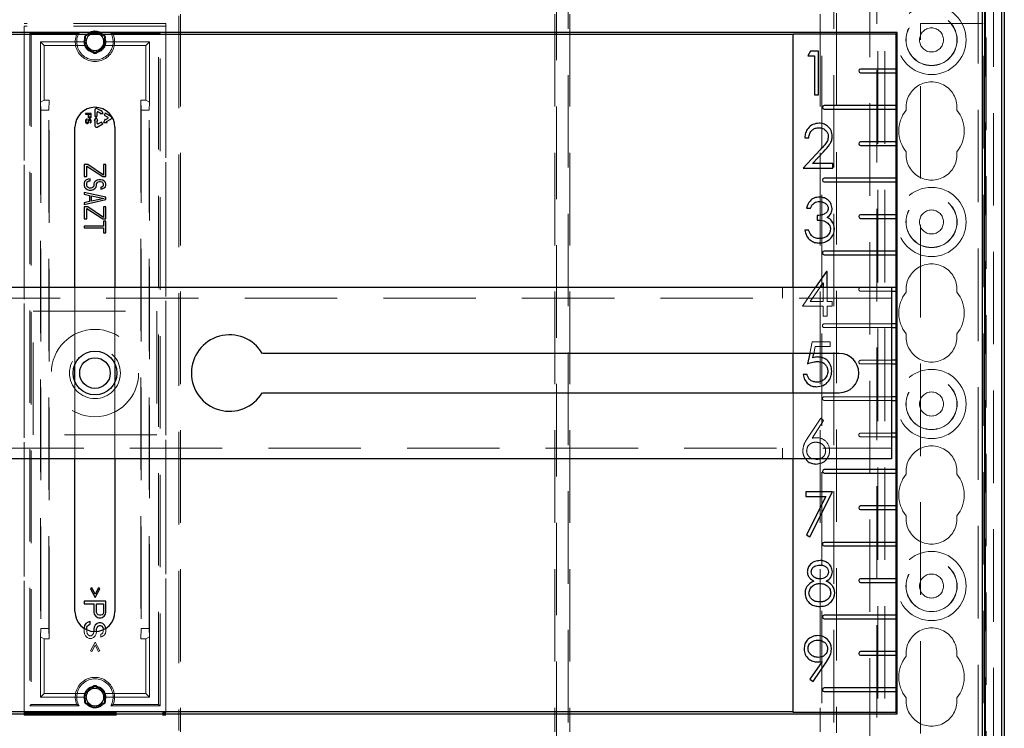
# Model space of a CAD drawing. Units: millimetres. Extents: x 11 to 205, y 5 to 292.
# Drawn here: x 81 to 94, y 152 to 162 of the extents above; entities that cross this region are included whole.
import ezdxf

# ---------------------------------------------------------------- set-up
doc = ezdxf.new("R2010")
doc.units = ezdxf.units.MM
doc.linetypes.add('HIDDEN', pattern=[1.905, 1.27, -0.635])

msp = doc.modelspace()

# ---------------------------------------------------------------- linework, layer by layer
at = {"color": 7, "linetype": 'HIDDEN', "lineweight": 18}
for p, q in [((92.47, 131.693), (92.47, 221.693)), ((92.57, 131.693), (92.57, 221.693)), ((93.85, 221.693), (93.85, 131.693)), ((93.95, 198.658), (93.95, 131.693)), ((92.46, 140.958), (92.46, 182.428)), ((92.36, 142.408), (92.36, 180.978)), ((94.06, 179.738), (94.06, 143.647)), ((93.96, 178.87), (93.96, 144.515)), ((88.217, 176.45), (88.217, 146.868)), ((91.704, 146.868), (91.704, 176.45)), ((91.867, 176.45), (91.867, 146.868)), ((88.054, 148.078), (88.054, 163.658)), ((82.863, 162.024), (82.863, 152.211)), ((82.885, 162.047), (82.885, 152.189)), ((88.031, 162.047), (88.031, 152.189)), ((88.239, 162.047), (88.239, 152.189)), ((91.681, 162.047), (91.681, 152.189)), ((91.902, 162.059), (91.902, 152.176)), ((82.685, 161.918), (80.735, 161.918)), ((80.735, 152.418), (80.735, 161.918)), ((80.735, 161.883), (80.735, 152.453)), ((82.685, 161.883), (80.735, 161.883)), ((82.685, 161.918), (82.685, 152.418)), ((82.685, 152.453), (82.685, 161.883)), ((93.06, 161.918), (93.91, 161.918)), ((93.06, 152.168), (93.06, 161.918)), ((93.91, 161.918), (93.919, 161.918)), ((93.919, 146.868), (93.919, 161.918)), ((80.815, 161.788), (80.835, 161.768)), ((80.815, 161.788), (80.815, 152.547)), ((81.491, 161.788), (80.815, 161.788)), ((80.835, 161.768), (80.835, 152.568)), ((81.596, 161.754), (81.604, 161.763)), ((82.606, 161.788), (81.929, 161.788)), ((82.606, 161.788), (82.585, 161.768)), ((82.585, 152.568), (82.585, 161.768)), ((82.606, 152.547), (82.606, 161.788)), ((80.96, 161.668), (81.562, 161.668)), ((80.96, 160.839), (80.96, 161.668)), ((81.01, 161.618), (80.96, 161.668)), ((81.01, 161.618), (81.569, 161.618)), ((81.01, 160.868), (81.01, 161.618)), ((81.852, 161.618), (82.41, 161.618)), ((81.859, 161.668), (82.46, 161.668)), ((82.41, 161.618), (82.46, 161.668)), ((82.41, 161.618), (82.41, 160.868)), ((82.46, 161.668), (82.46, 160.839)), ((80.961, 160.839), (81.01, 160.868)), ((80.961, 160.839), (80.961, 153.497)), ((80.965, 160.728), (80.961, 160.839)), ((81.08, 160.868), (81.01, 160.868)), ((81.08, 160.868), (81.076, 160.728)), ((81.08, 153.468), (81.08, 160.868)), ((82.345, 160.728), (82.34, 160.868)), ((82.41, 160.868), (82.34, 160.868)), ((82.34, 160.868), (82.34, 153.468)), ((82.41, 160.868), (82.46, 160.839)), ((82.46, 160.839), (82.456, 160.728)), ((82.46, 153.497), (82.46, 160.839)), ((80.965, 160.728), (80.965, 153.608)), ((81.076, 160.728), (80.965, 160.728)), ((81.076, 153.608), (81.076, 160.728)), ((82.345, 160.728), (82.345, 153.608)), ((82.456, 160.728), (82.345, 160.728)), ((82.456, 153.608), (82.456, 160.728)), ((81.435, 157.238), (81.435, 158.298)), ((81.985, 158.298), (81.985, 157.238)), ((91.16, 158.298), (91.16, 158.148)), ((91.31, 157.388), (91.31, 158.298)), ((91.616, 158.298), (91.437, 158.037)), ((91.543, 158.099), (91.679, 158.298)), ((91.722, 158.298), (91.722, 158.099)), ((91.775, 158.099), (91.775, 158.298)), ((92.66, 158.293), (92.235, 158.293)), ((92.235, 158.243), (92.66, 158.243)), ((92.66, 158.148), (70.76, 158.148)), ((91.722, 158.099), (91.543, 158.099)), ((91.845, 158.099), (91.775, 158.099)), ((91.845, 158.037), (91.845, 158.099)), ((80.86, 157.968), (82.56, 157.968)), ((80.86, 156.268), (80.86, 157.968)), ((82.56, 157.968), (82.56, 156.268)), ((91.437, 158.037), (91.722, 158.037)), ((91.722, 158.037), (91.722, 157.899)), ((91.775, 157.899), (91.775, 158.037)), ((91.775, 158.037), (91.845, 158.037)), ((91.722, 157.899), (91.775, 157.899)), ((92.66, 157.793), (91.735, 157.793)), ((91.735, 157.743), (92.66, 157.743)), ((91.569, 157.546), (91.536, 157.388)), ((91.815, 157.546), (91.569, 157.546)), ((91.591, 157.388), (91.611, 157.484)), ((91.611, 157.484), (91.815, 157.484)), ((91.815, 157.484), (91.815, 157.546)), ((92.66, 157.293), (92.235, 157.293)), ((92.235, 157.243), (92.66, 157.243)), ((81.435, 155.938), (81.435, 156.998)), ((81.985, 156.998), (81.985, 155.938)), ((91.31, 155.938), (91.31, 156.848)), ((92.66, 156.793), (91.735, 156.793)), ((91.735, 156.743), (92.66, 156.743)), ((91.686, 156.499), (91.507, 156.226)), ((91.569, 156.224), (91.727, 156.467)), ((91.727, 156.467), (91.686, 156.499)), ((82.56, 156.268), (80.86, 156.268)), ((92.66, 156.293), (92.235, 156.293)), ((92.235, 156.243), (92.66, 156.243)), ((70.76, 156.088), (92.66, 156.088)), ((91.16, 156.088), (91.16, 155.938)), ((80.96, 152.668), (80.96, 153.497)), ((80.961, 153.497), (80.965, 153.608)), ((81.01, 153.468), (80.961, 153.497)), ((80.965, 153.608), (81.076, 153.608)), ((81.076, 153.608), (81.08, 153.468)), ((81.56, 153.612), (81.56, 153.568)), ((81.56, 153.568), (81.567, 153.536)), ((81.567, 153.536), (81.58, 153.511)), ((81.58, 153.511), (81.605, 153.486)), ((81.599, 153.568), (81.599, 153.591)), ((81.605, 153.543), (81.599, 153.568)), ((81.618, 153.524), (81.605, 153.543)), ((81.637, 153.511), (81.618, 153.524)), ((81.656, 153.511), (81.637, 153.511)), ((81.675, 153.524), (81.656, 153.511)), ((81.688, 153.543), (81.675, 153.524)), ((81.694, 153.568), (81.688, 153.543)), ((81.688, 153.486), (81.714, 153.511)), ((81.694, 153.568), (81.694, 153.568)), ((81.714, 153.511), (81.726, 153.536)), ((81.726, 153.536), (81.733, 153.568)), ((81.733, 153.568), (81.733, 153.569)), ((81.803, 153.536), (81.79, 153.53)), ((81.79, 153.53), (81.79, 153.493)), ((81.79, 153.493), (81.809, 153.499)), ((81.816, 153.549), (81.803, 153.536)), ((81.809, 153.499), (81.835, 153.518)), ((81.822, 153.568), (81.816, 153.549)), ((81.822, 153.591), (81.822, 153.568)), ((81.835, 153.518), (81.854, 153.543)), ((81.854, 153.543), (81.86, 153.574)), ((81.86, 153.605), (81.859, 153.611)), ((81.86, 153.574), (81.86, 153.605)), ((82.34, 153.468), (82.345, 153.608)), ((82.345, 153.608), (82.456, 153.608)), ((82.46, 153.497), (82.41, 153.468)), ((82.456, 153.608), (82.46, 153.497)), ((82.46, 153.497), (82.46, 152.668)), ((81.01, 153.468), (81.08, 153.468)), ((81.01, 152.718), (81.01, 153.468)), ((81.605, 153.486), (81.631, 153.474)), ((81.631, 153.474), (81.663, 153.474)), ((81.714, 153.424), (81.65, 153.305)), ((81.663, 153.474), (81.688, 153.486)), ((81.669, 153.293), (81.714, 153.38)), ((81.777, 153.305), (81.714, 153.424)), ((81.714, 153.38), (81.758, 153.293)), ((82.34, 153.468), (82.41, 153.468)), ((82.41, 153.468), (82.41, 152.718)), ((81.65, 153.305), (81.669, 153.293)), ((81.758, 153.293), (81.777, 153.305)), ((81.01, 152.718), (80.96, 152.668)), ((81.569, 152.718), (81.01, 152.718)), ((82.41, 152.718), (81.852, 152.718)), ((82.41, 152.718), (82.46, 152.668)), ((80.815, 152.547), (80.835, 152.568)), ((80.815, 152.547), (81.491, 152.547)), ((80.835, 152.568), (81.459, 152.568)), ((80.96, 152.668), (81.562, 152.668)), ((81.825, 152.581), (81.817, 152.572)), ((81.859, 152.668), (82.46, 152.668)), ((81.929, 152.547), (82.606, 152.547)), ((81.962, 152.568), (82.585, 152.568)), ((82.606, 152.547), (82.585, 152.568)), ((80.735, 152.453), (82.685, 152.453)), ((80.735, 152.418), (82.685, 152.418))]:
    msp.add_line(p, q, dxfattribs=at)
at = {"color": 7, "linetype": 'Continuous', "lineweight": 25}
for p, q in [((94.21, 178.868), (94.21, 144.518)), ((94.175, 146.725), (94.175, 176.66)), ((93.91, 149.232), (93.91, 176.468)), ((93.937, 176.494), (93.937, 146.841)), ((92.738, 161.795), (70.683, 161.795)), ((91.31, 161.768), (72.11, 161.768)), ((91.31, 161.778), (92.721, 161.778)), ((91.31, 158.298), (91.31, 161.778)), ((92.738, 161.795), (92.721, 161.778)), ((92.721, 161.778), (92.721, 161.293)), ((92.738, 152.44), (92.738, 161.795)), ((91.544, 161.537), (91.509, 161.476)), ((91.509, 161.476), (91.601, 161.476)), ((91.655, 161.537), (91.544, 161.537)), ((91.601, 161.476), (91.601, 160.937)), ((91.655, 160.937), (91.655, 161.537)), ((92.722, 161.293), (92.235, 161.293)), ((92.235, 161.243), (92.722, 161.243)), ((92.721, 161.243), (92.721, 160.793)), ((91.601, 160.937), (91.655, 160.937)), ((81.58, 160.683), (81.58, 160.673)), ((81.66, 160.683), (81.58, 160.683)), ((81.58, 160.673), (81.616, 160.673)), ((81.616, 160.673), (81.616, 160.643)), ((81.626, 160.641), (81.626, 160.673)), ((81.626, 160.673), (81.652, 160.673)), ((81.652, 160.673), (81.652, 160.641)), ((81.66, 160.643), (81.66, 160.683)), ((81.71, 160.732), (81.71, 160.644)), ((81.795, 160.718), (81.74, 160.749)), ((81.74, 160.644), (81.74, 160.697)), ((81.755, 160.706), (81.78, 160.692)), ((81.78, 160.692), (81.775, 160.683)), ((81.775, 160.683), (81.825, 160.683)), ((81.8, 160.726), (81.795, 160.718)), ((81.825, 160.683), (81.8, 160.726)), ((81.85, 160.686), (81.835, 160.66)), ((81.93, 160.64), (81.85, 160.686)), ((92.722, 160.793), (91.735, 160.793)), ((91.735, 160.743), (92.722, 160.743)), ((92.721, 160.743), (92.721, 160.293)), ((81.582, 160.593), (81.58, 160.584)), ((81.58, 160.584), (81.58, 160.571)), ((81.58, 160.571), (81.582, 160.563)), ((81.587, 160.601), (81.582, 160.593)), ((81.582, 160.563), (81.585, 160.556)), ((81.585, 160.556), (81.592, 160.549)), ((81.596, 160.606), (81.587, 160.601)), ((81.591, 160.584), (81.592, 160.591)), ((81.591, 160.571), (81.591, 160.584)), ((81.592, 160.564), (81.591, 160.571)), ((81.592, 160.591), (81.597, 160.596)), ((81.596, 160.559), (81.592, 160.564)), ((81.592, 160.549), (81.599, 160.546)), ((81.603, 160.608), (81.596, 160.606)), ((81.601, 160.556), (81.596, 160.559)), ((81.597, 160.596), (81.603, 160.598)), ((81.599, 160.546), (81.608, 160.546)), ((81.606, 160.556), (81.601, 160.556)), ((81.603, 160.598), (81.603, 160.608)), ((81.611, 160.559), (81.606, 160.556)), ((81.608, 160.546), (81.614, 160.549)), ((81.614, 160.564), (81.611, 160.559)), ((81.616, 160.571), (81.614, 160.564)), ((81.614, 160.549), (81.621, 160.556)), ((81.616, 160.643), (81.618, 160.634)), ((81.618, 160.588), (81.616, 160.581)), ((81.616, 160.581), (81.616, 160.571)), ((81.618, 160.634), (81.623, 160.628)), ((81.621, 160.594), (81.618, 160.588)), ((81.628, 160.601), (81.621, 160.594)), ((81.621, 160.556), (81.625, 160.563)), ((81.623, 160.628), (81.63, 160.623)), ((81.625, 160.563), (81.626, 160.571)), ((81.628, 160.636), (81.626, 160.641)), ((81.626, 160.581), (81.628, 160.586)), ((81.626, 160.571), (81.626, 160.581)), ((81.631, 160.633), (81.628, 160.636)), ((81.635, 160.603), (81.628, 160.601)), ((81.628, 160.586), (81.631, 160.591)), ((81.63, 160.623), (81.635, 160.621)), ((81.637, 160.631), (81.631, 160.633)), ((81.631, 160.591), (81.637, 160.593)), ((81.635, 160.621), (81.642, 160.621)), ((81.642, 160.603), (81.635, 160.603)), ((81.642, 160.631), (81.637, 160.631)), ((81.637, 160.593), (81.64, 160.593)), ((81.64, 160.593), (81.645, 160.591)), ((81.647, 160.633), (81.642, 160.631)), ((81.642, 160.621), (81.647, 160.623)), ((81.648, 160.601), (81.642, 160.603)), ((81.645, 160.563), (81.642, 160.561)), ((81.642, 160.561), (81.642, 160.551)), ((81.642, 160.551), (81.647, 160.553)), ((81.645, 160.591), (81.648, 160.586)), ((81.648, 160.566), (81.645, 160.563)), ((81.65, 160.636), (81.647, 160.633)), ((81.647, 160.623), (81.654, 160.628)), ((81.647, 160.553), (81.654, 160.558)), ((81.655, 160.594), (81.648, 160.601)), ((81.648, 160.586), (81.65, 160.581)), ((81.65, 160.571), (81.648, 160.566)), ((81.652, 160.641), (81.65, 160.636)), ((81.65, 160.581), (81.65, 160.571)), ((81.654, 160.628), (81.659, 160.634)), ((81.654, 160.558), (81.659, 160.564)), ((81.659, 160.588), (81.655, 160.594)), ((81.659, 160.634), (81.66, 160.643)), ((81.66, 160.581), (81.659, 160.588)), ((81.659, 160.564), (81.66, 160.573)), ((81.66, 160.573), (81.66, 160.581)), ((81.725, 160.631), (81.7, 160.587)), ((81.7, 160.587), (81.71, 160.587)), ((81.71, 160.644), (81.74, 160.644)), ((81.71, 160.587), (81.71, 160.513)), ((81.75, 160.587), (81.725, 160.631)), ((81.74, 160.587), (81.75, 160.587)), ((81.74, 160.548), (81.74, 160.587)), ((81.74, 160.496), (81.816, 160.539)), ((81.801, 160.565), (81.755, 160.539)), ((81.816, 160.539), (81.801, 160.565)), ((81.851, 160.604), (81.826, 160.561)), ((81.826, 160.561), (81.876, 160.561)), ((81.835, 160.66), (81.885, 160.631)), ((81.855, 160.597), (81.851, 160.604)), ((81.885, 160.614), (81.855, 160.597)), ((81.87, 160.571), (81.93, 160.605)), ((81.876, 160.561), (81.87, 160.571)), ((81.435, 158.298), (81.435, 160.493)), ((81.985, 160.493), (81.985, 158.298)), ((91.468, 160.349), (91.522, 160.349)), ((92.722, 160.293), (92.235, 160.293)), ((91.678, 160.182), (91.445, 159.934)), ((91.574, 159.995), (91.724, 160.156)), ((92.235, 160.243), (92.722, 160.243)), ((92.721, 160.243), (92.721, 159.793)), ((91.853, 159.995), (91.574, 159.995)), ((91.853, 159.934), (91.853, 159.995)), ((81.611, 159.983), (81.56, 159.983)), ((81.56, 159.983), (81.56, 159.818)), ((81.599, 159.818), (81.599, 159.958)), ((81.599, 159.958), (81.816, 159.818)), ((81.828, 159.838), (81.611, 159.983)), ((81.828, 159.983), (81.828, 159.838)), ((81.86, 159.983), (81.828, 159.983)), ((81.86, 159.818), (81.86, 159.983)), ((91.445, 159.934), (91.853, 159.934)), ((81.56, 159.818), (81.599, 159.818)), ((81.567, 159.747), (81.56, 159.727)), ((81.56, 159.727), (81.56, 159.694)), ((81.586, 159.768), (81.567, 159.747)), ((81.618, 159.78), (81.586, 159.768)), ((81.599, 159.727), (81.605, 159.743)), ((81.599, 159.694), (81.599, 159.727)), ((81.605, 159.743), (81.624, 159.756)), ((81.643, 159.784), (81.618, 159.78)), ((81.624, 159.756), (81.643, 159.76)), ((81.643, 159.76), (81.643, 159.784)), ((81.701, 159.735), (81.694, 159.718)), ((81.694, 159.718), (81.694, 159.694)), ((81.714, 159.751), (81.701, 159.735)), ((81.739, 159.768), (81.714, 159.751)), ((81.733, 159.718), (81.739, 159.731)), ((81.733, 159.694), (81.733, 159.718)), ((81.765, 159.772), (81.739, 159.768)), ((81.739, 159.731), (81.752, 159.743)), ((81.752, 159.743), (81.771, 159.747)), ((81.79, 159.772), (81.765, 159.772)), ((81.771, 159.747), (81.784, 159.747)), ((81.784, 159.747), (81.803, 159.743)), ((81.816, 159.768), (81.79, 159.772)), ((81.803, 159.743), (81.816, 159.731)), ((81.816, 159.818), (81.86, 159.818)), ((81.841, 159.751), (81.816, 159.768)), ((81.816, 159.731), (81.822, 159.718)), ((81.822, 159.718), (81.822, 159.694)), ((81.854, 159.735), (81.841, 159.751)), ((81.86, 159.718), (81.854, 159.735)), ((81.86, 159.698), (81.86, 159.718)), ((92.722, 159.793), (91.735, 159.793)), ((91.735, 159.743), (92.722, 159.743)), ((92.721, 159.743), (92.721, 159.293)), ((81.56, 159.694), (81.567, 159.673)), ((81.56, 159.599), (81.56, 159.574)), ((81.86, 159.533), (81.56, 159.599)), ((81.567, 159.673), (81.58, 159.656)), ((81.58, 159.656), (81.605, 159.64)), ((81.605, 159.677), (81.599, 159.694)), ((81.618, 159.665), (81.605, 159.677)), ((81.605, 159.64), (81.631, 159.632)), ((81.637, 159.656), (81.618, 159.665)), ((81.631, 159.632), (81.663, 159.632)), ((81.656, 159.656), (81.637, 159.656)), ((81.675, 159.665), (81.656, 159.656)), ((81.663, 159.632), (81.688, 159.64)), ((81.688, 159.677), (81.675, 159.665)), ((81.694, 159.694), (81.688, 159.677)), ((81.688, 159.64), (81.714, 159.656)), ((81.714, 159.656), (81.726, 159.673)), ((81.726, 159.673), (81.733, 159.694)), ((81.803, 159.673), (81.79, 159.669)), ((81.79, 159.669), (81.79, 159.644)), ((81.79, 159.644), (81.809, 159.648)), ((81.816, 159.681), (81.803, 159.673)), ((81.809, 159.648), (81.835, 159.661)), ((81.822, 159.694), (81.816, 159.681)), ((81.835, 159.661), (81.854, 159.677)), ((81.854, 159.677), (81.86, 159.698)), ((81.56, 159.574), (81.637, 159.557)), ((81.56, 159.433), (81.86, 159.5)), ((81.637, 159.475), (81.56, 159.458)), ((81.56, 159.458), (81.56, 159.433)), ((81.637, 159.557), (81.637, 159.475)), ((81.663, 159.479), (81.663, 159.553)), ((81.663, 159.553), (81.835, 159.516)), ((81.835, 159.516), (81.663, 159.479)), ((81.86, 159.5), (81.86, 159.533)), ((81.56, 159.4), (81.56, 159.235)), ((81.611, 159.4), (81.56, 159.4)), ((81.599, 159.235), (81.599, 159.376)), ((81.599, 159.376), (81.816, 159.235)), ((81.828, 159.256), (81.611, 159.4)), ((81.86, 159.4), (81.828, 159.4)), ((81.828, 159.4), (81.828, 159.256)), ((81.86, 159.235), (81.86, 159.4)), ((91.49, 159.381), (91.544, 159.381)), ((81.56, 159.235), (81.599, 159.235)), ((81.816, 159.235), (81.86, 159.235)), ((81.86, 159.202), (81.828, 159.202)), ((81.828, 159.202), (81.828, 159.136)), ((81.86, 159.045), (81.86, 159.202)), ((91.636, 159.281), (91.636, 159.22)), ((92.722, 159.293), (92.235, 159.293)), ((92.235, 159.243), (92.722, 159.243)), ((92.721, 159.243), (92.721, 158.793)), ((81.828, 159.136), (81.56, 159.136)), ((81.56, 159.136), (81.56, 159.111)), ((81.56, 159.111), (81.828, 159.111)), ((81.828, 159.111), (81.828, 159.045)), ((81.828, 159.045), (81.86, 159.045)), ((91.521, 159.081), (91.467, 159.081)), ((92.722, 158.793), (91.735, 158.793)), ((91.735, 158.743), (92.722, 158.743)), ((92.721, 158.743), (92.721, 158.293)), ((91.764, 158.514), (91.616, 158.298)), ((91.775, 158.514), (91.764, 158.514)), ((91.775, 158.298), (91.775, 158.514)), ((70.76, 158.298), (92.66, 158.298)), ((91.679, 158.298), (91.722, 158.359)), ((91.722, 158.359), (91.722, 158.298)), ((92.66, 158.298), (92.66, 158.098)), ((92.722, 158.293), (92.66, 158.293)), ((92.66, 158.243), (92.722, 158.243)), ((92.721, 158.243), (92.721, 157.793)), ((92.66, 158.098), (92.66, 156.138)), ((92.722, 157.793), (92.66, 157.793)), ((92.66, 157.743), (92.722, 157.743)), ((92.721, 157.743), (92.721, 157.293)), ((91.94, 157.388), (84.011, 157.388)), ((91.31, 156.848), (91.31, 157.388)), ((91.536, 157.388), (91.507, 157.246)), ((91.578, 157.326), (91.591, 157.388)), ((92.722, 157.293), (92.66, 157.293)), ((81.435, 156.998), (81.435, 157.238)), ((81.985, 157.238), (81.985, 156.998)), ((92.66, 157.243), (92.722, 157.243)), ((92.721, 157.243), (92.721, 156.793)), ((91.499, 157.1), (91.446, 157.1)), ((84.011, 156.848), (91.94, 156.848)), ((92.722, 156.793), (92.66, 156.793)), ((92.66, 156.743), (92.722, 156.743)), ((92.721, 156.743), (92.721, 156.293)), ((92.722, 156.293), (92.66, 156.293)), ((92.66, 156.243), (92.722, 156.243)), ((92.721, 156.243), (92.721, 155.793)), ((92.66, 156.138), (92.66, 155.938)), ((92.66, 155.938), (70.76, 155.938)), ((81.435, 153.843), (81.435, 155.938)), ((81.985, 155.938), (81.985, 153.843)), ((91.31, 152.457), (91.31, 155.938)), ((91.624, 155.93), (91.584, 155.938)), ((92.722, 155.793), (91.735, 155.793)), ((91.735, 155.743), (92.722, 155.743)), ((92.721, 155.743), (92.721, 155.293)), ((91.481, 155.485), (91.481, 155.424)), ((91.85, 155.485), (91.481, 155.485)), ((91.481, 155.424), (91.759, 155.424)), ((91.759, 155.424), (91.489, 154.896)), ((91.535, 154.87), (91.85, 155.485)), ((92.722, 155.293), (92.235, 155.293)), ((92.235, 155.243), (92.722, 155.243)), ((92.721, 155.243), (92.721, 154.793)), ((91.489, 154.896), (91.535, 154.87)), ((92.722, 154.793), (91.735, 154.793)), ((91.735, 154.743), (92.722, 154.743)), ((92.721, 154.743), (92.721, 154.293)), ((81.669, 154.168), (81.65, 154.155)), ((81.714, 154.08), (81.669, 154.168)), ((81.758, 154.168), (81.714, 154.08)), ((81.777, 154.155), (81.758, 154.168)), ((92.722, 154.293), (92.235, 154.293)), ((92.235, 154.243), (92.722, 154.243)), ((92.721, 154.243), (92.721, 153.793)), ((81.65, 154.155), (81.714, 154.036)), ((81.714, 154.036), (81.777, 154.155)), ((81.86, 153.986), (81.56, 153.986)), ((81.56, 153.986), (81.56, 153.949)), ((81.56, 153.949), (81.694, 153.949)), ((81.694, 153.949), (81.694, 153.836)), ((81.733, 153.83), (81.733, 153.949)), ((81.733, 153.949), (81.828, 153.949)), ((81.828, 153.949), (81.828, 153.83)), ((81.86, 153.836), (81.86, 153.986)), ((81.694, 153.836), (81.701, 153.805)), ((81.701, 153.805), (81.72, 153.78)), ((81.72, 153.78), (81.745, 153.761)), ((81.739, 153.811), (81.733, 153.83)), ((81.752, 153.799), (81.739, 153.811)), ((81.745, 153.761), (81.765, 153.755)), ((81.771, 153.793), (81.752, 153.799)), ((81.79, 153.793), (81.771, 153.793)), ((81.809, 153.799), (81.79, 153.793)), ((81.79, 153.755), (81.809, 153.761)), ((81.822, 153.811), (81.809, 153.799)), ((81.809, 153.761), (81.835, 153.78)), ((81.828, 153.83), (81.822, 153.811)), ((81.835, 153.78), (81.854, 153.805)), ((81.854, 153.805), (81.86, 153.836)), ((92.722, 153.793), (91.735, 153.793)), ((81.567, 153.649), (81.56, 153.618)), ((81.586, 153.68), (81.567, 153.649)), ((81.618, 153.699), (81.586, 153.68)), ((81.599, 153.618), (81.605, 153.643)), ((81.605, 153.643), (81.624, 153.661)), ((81.643, 153.705), (81.618, 153.699)), ((81.624, 153.661), (81.643, 153.668)), ((81.643, 153.668), (81.643, 153.705)), ((81.701, 153.63), (81.694, 153.605)), ((81.714, 153.655), (81.701, 153.63)), ((81.739, 153.68), (81.714, 153.655)), ((81.733, 153.605), (81.739, 153.624)), ((81.765, 153.686), (81.739, 153.68)), ((81.739, 153.624), (81.752, 153.643)), ((81.752, 153.643), (81.771, 153.649)), ((81.765, 153.755), (81.79, 153.755)), ((81.79, 153.686), (81.765, 153.686)), ((81.771, 153.649), (81.784, 153.649)), ((81.784, 153.649), (81.803, 153.643)), ((81.816, 153.68), (81.79, 153.686)), ((81.803, 153.643), (81.816, 153.624)), ((81.841, 153.655), (81.816, 153.68)), ((81.816, 153.624), (81.822, 153.605)), ((81.854, 153.63), (81.841, 153.655)), ((81.859, 153.611), (81.854, 153.63)), ((91.735, 153.743), (92.722, 153.743)), ((92.721, 153.743), (92.721, 153.293)), ((81.56, 153.618), (81.56, 153.612)), ((81.599, 153.591), (81.599, 153.618)), ((81.694, 153.605), (81.694, 153.568)), ((81.733, 153.569), (81.733, 153.605)), ((81.822, 153.605), (81.822, 153.591)), ((92.722, 153.293), (92.235, 153.293)), ((92.235, 153.243), (92.722, 153.243)), ((92.721, 153.243), (92.721, 152.793)), ((91.705, 153.156), (91.538, 152.912)), ((91.581, 152.882), (91.766, 153.152)), ((91.538, 152.912), (91.581, 152.882)), ((92.722, 152.793), (91.735, 152.793)), ((91.735, 152.743), (92.722, 152.743)), ((92.721, 152.743), (92.721, 152.457)), ((70.683, 152.44), (92.738, 152.44)), ((72.11, 152.468), (91.31, 152.468)), ((92.721, 152.457), (91.31, 152.457)), ((92.721, 152.457), (92.738, 152.44))]:
    msp.add_line(p, q, dxfattribs=at)
at = {"color": 7, "linetype": 'HIDDEN', "lineweight": 18}
for centre, radius in [((93.21, 161.693), 0.475), ((93.21, 161.693), 0.352), ((93.21, 161.693), 0.35), ((81.71, 161.668), 0.123), ((81.71, 161.668), 0.119), ((93.21, 161.693), 0.165), ((93.21, 159.193), 0.475), ((93.21, 159.193), 0.352), ((93.21, 159.193), 0.35), ((93.21, 159.193), 0.165), ((81.71, 157.118), 0.6), ((81.71, 157.118), 0.35), ((93.21, 156.693), 0.475), ((93.21, 156.693), 0.352), ((93.21, 156.693), 0.35), ((93.21, 156.693), 0.165), ((93.21, 154.193), 0.475), ((93.21, 154.193), 0.352), ((93.21, 154.193), 0.35), ((93.21, 154.193), 0.165), ((81.71, 152.668), 0.123), ((81.71, 152.668), 0.119)]:
    msp.add_circle(centre, radius, dxfattribs=at)
at = {"color": 7, "linetype": 'Continuous', "lineweight": 25}
for radius in [0.3, 0.21]:
    msp.add_circle((81.71, 157.118), radius, dxfattribs=at)
at = {"color": 7, "linetype": 'HIDDEN', "lineweight": 18}
for centre, radius, start, end in [((81.71, 161.668), 0.271, 158.3125, 21.6875), ((81.71, 161.668), 0.25, 151.1569, 28.8431), ((81.605, 161.728), 0.0383, 98.8272, 201.1728), ((81.71, 161.668), 0.148, 41.5964, 138.4036), ((81.71, 161.668), 0.143, 38.1208, 138.1897), ((81.71, 161.668), 0.137, 39.7337, 140.2663), ((81.815, 161.728), 0.0383, 338.8272, 81.1728), ((81.71, 161.668), 0.148, 161.5964, 180), ((81.71, 161.668), 0.143, 157.565, 262.6288), ((81.71, 161.668), 0.15, 199.4712, 258.5134), ((81.71, 161.668), 0.137, 159.7337, 260.5159), ((81.71, 161.668), 0.143, 277.9284, 23.1603), ((81.71, 161.668), 0.137, 279.4841, 20.2663), ((81.71, 161.668), 0.15, 281.4866, 340.5288), ((81.71, 161.668), 0.148, 0, 18.4036), ((81.71, 161.547), 0.04, 221.6884, 318.3116), ((93.21, 160.768), 0.35, 353.5326, 186.4674), ((93.21, 160.443), 0.45, 140.6085, 219.3915), ((93.21, 160.443), 0.45, 320.6085, 39.3915), ((93.21, 160.118), 0.35, 173.5326, 6.4674), ((93.21, 158.268), 0.35, 353.5326, 186.4674), ((92.235, 158.268), 0.025, 90, 270), ((93.21, 157.943), 0.45, 140.6085, 219.3915), ((93.21, 157.943), 0.45, 320.6085, 39.3915), ((91.735, 157.768), 0.025, 90, 270), ((93.21, 157.618), 0.35, 173.5326, 6.4674), ((92.235, 157.268), 0.025, 90, 270), ((91.735, 156.768), 0.025, 90, 270), ((91.635, 155.859), 0.371, 90.7007, 100.3514), ((91.635, 156.056), 0.174, 358.7905, 91.2111), ((92.235, 156.268), 0.025, 90, 270), ((93.21, 155.768), 0.35, 353.5326, 186.4674), ((93.21, 155.443), 0.45, 140.6085, 219.3915), ((93.21, 155.443), 0.45, 320.6085, 39.3915), ((93.21, 155.118), 0.35, 173.5326, 6.4674), ((93.21, 153.268), 0.35, 353.5326, 186.4674), ((93.21, 152.943), 0.45, 140.6085, 219.3915), ((93.21, 152.943), 0.45, 320.6085, 39.3915), ((81.71, 152.668), 0.271, 338.3125, 201.6875), ((81.71, 152.668), 0.25, 331.1569, 208.8431), ((81.71, 152.668), 0.15, 101.4866, 160.5288), ((81.71, 152.788), 0.04, 41.6884, 138.3116), ((81.71, 152.668), 0.15, 19.4712, 78.5134), ((81.71, 152.668), 0.143, 97.9284, 203.1603), ((81.71, 152.668), 0.137, 99.4841, 200.2663), ((81.71, 152.668), 0.143, 337.565, 82.6288), ((81.71, 152.668), 0.137, 339.7337, 80.5159), ((81.71, 152.668), 0.148, 180, 198.4036), ((81.605, 152.607), 0.0383, 158.8272, 261.1728), ((81.71, 152.668), 0.143, 218.1208, 318.1897), ((81.71, 152.668), 0.148, 221.5964, 318.4036), ((81.71, 152.668), 0.137, 219.7337, 320.2663), ((81.815, 152.607), 0.0383, 278.8272, 21.1728), ((81.71, 152.668), 0.148, 341.5964, 0), ((93.21, 152.618), 0.35, 173.5326, 6.4674)]:
    msp.add_arc(centre, radius, start, end, dxfattribs=at)
at = {"color": 7, "linetype": 'Continuous', "lineweight": 25}
for centre, radius, start, end in [((92.235, 161.268), 0.025, 90, 270), ((81.71, 160.493), 0.275, 0, 180), ((81.73, 160.732), 0.02, 60, 180), ((81.75, 160.697), 0.01, 60, 180), ((91.735, 160.768), 0.025, 90, 270), ((81.75, 160.548), 0.01, 180, 300), ((81.88, 160.623), 0.01, 300, 60), ((81.92, 160.623), 0.02, 300, 60), ((81.73, 160.513), 0.02, 180, 300), ((92.235, 160.268), 0.025, 90, 270), ((91.735, 159.768), 0.025, 90, 270), ((91.717, 159.116), 0.151, 35.8769, 67.7121), ((91.696, 159.097), 0.179, 0.1755, 36.8199), ((92.235, 159.268), 0.025, 90, 270), ((91.678, 159.102), 0.197, 266.7525, 358.8541), ((91.735, 158.768), 0.025, 90, 270), ((83.56, 157.118), 0.525, 30.9497, 329.0503), ((91.665, 157.045), 0.295, 93.193, 107.1668), ((91.94, 157.118), 0.27, 270, 90), ((91.735, 155.768), 0.025, 90, 270), ((92.235, 155.268), 0.025, 90, 270), ((91.735, 154.768), 0.025, 90, 270), ((92.235, 154.268), 0.025, 90, 270), ((91.689, 154.102), 0.19, 319.5966, 0.3683), ((81.71, 153.843), 0.275, 180, 0), ((91.735, 153.768), 0.025, 90, 270), ((91.651, 153.329), 0.184, 359.9797, 90.8289), ((92.235, 153.268), 0.025, 90, 270), ((91.636, 153.646), 0.495, 270.6265, 277.9545), ((91.735, 152.768), 0.025, 90, 270)]:
    msp.add_arc(centre, radius, start, end, dxfattribs=at)
at = {"color": 7, "linetype": 'HIDDEN', "lineweight": 18}
for centre, start_param, end_param in [((81.71, 161.662), 1.535868, 1.87751), ((81.71, 161.662), 4.405676, 4.747317), ((81.71, 152.673), 1.264083, 1.605724), ((81.71, 152.673), 4.677461, 5.019102)]:
    msp.add_ellipse(centre, major_axis=(0, 0.148), ratio=0.99939, start_param=start_param, end_param=end_param, dxfattribs=at)
at = {"color": 7, "linetype": 'Continuous', "lineweight": 25}
for centre in [(92.722, 161.268), (92.722, 160.768), (92.722, 160.268), (92.722, 159.768), (92.722, 159.268), (92.722, 158.768), (92.722, 158.268), (92.722, 157.768), (92.722, 157.268), (92.722, 156.768), (92.722, 156.268), (92.722, 155.768), (92.722, 155.268), (92.722, 154.768), (92.722, 154.268), (92.722, 153.768), (92.722, 153.268), (92.722, 152.768)]:
    msp.add_ellipse(centre, major_axis=(0, 0.025), ratio=0.052408, start_param=3.141593, end_param=6.283185, dxfattribs=at)
at = {"color": 7, "linetype": 'HIDDEN', "lineweight": 18}
for points, knots in [([(81.459, 161.768), (81.465, 161.772), (81.475, 161.778), (81.486, 161.785), (81.491, 161.788)], [0, 0, 0, 0, 0.562375, 1, 1, 1, 1]), ([(81.605, 161.755), (81.602, 161.755), (81.596, 161.755), (81.589, 161.751), (81.584, 161.746), (81.58, 161.74), (81.578, 161.734), (81.578, 161.726), (81.579, 161.72), (81.581, 161.716), (81.582, 161.715)], [0, 0, 0, 0, 0.203222, 0.329156, 0.435315, 0.541908, 0.638981, 0.74196, 0.902038, 1, 1, 1, 1]), ([(81.6, 161.766), (81.601, 161.764), (81.603, 161.761), (81.604, 161.757), (81.605, 161.755)], [0, 0, 0, 0, 0.563763, 1, 1, 1, 1]), ([(81.821, 161.766), (81.82, 161.764), (81.818, 161.761), (81.816, 161.757), (81.816, 161.755)], [0, 0, 0, 0, 0.563763, 1, 1, 1, 1]), ([(81.839, 161.715), (81.84, 161.718), (81.843, 161.723), (81.843, 161.731), (81.841, 161.738), (81.838, 161.744), (81.833, 161.749), (81.827, 161.753), (81.821, 161.755), (81.817, 161.755), (81.816, 161.755)], [0, 0, 0, 0, 0.203222, 0.329156, 0.435315, 0.541908, 0.638981, 0.74196, 0.902038, 1, 1, 1, 1]), ([(81.962, 161.768), (81.956, 161.772), (81.946, 161.778), (81.934, 161.785), (81.929, 161.788)], [0, 0, 0, 0, 0.562375, 1, 1, 1, 1]), ([(81.57, 161.714), (81.572, 161.715), (81.576, 161.715), (81.58, 161.715), (81.582, 161.715)], [0, 0, 0, 0, 0.563763, 1, 1, 1, 1]), ([(81.851, 161.714), (81.849, 161.715), (81.845, 161.715), (81.841, 161.715), (81.839, 161.715)], [0, 0, 0, 0, 0.563763, 1, 1, 1, 1]), ([(81.681, 161.521), (81.682, 161.523), (81.684, 161.527), (81.687, 161.531), (81.688, 161.533)], [0, 0, 0, 0, 0.564183, 1, 1, 1, 1]), ([(81.688, 161.533), (81.69, 161.53), (81.693, 161.526), (81.701, 161.521), (81.707, 161.52), (81.712, 161.52), (81.717, 161.521), (81.724, 161.523), (81.73, 161.528), (81.732, 161.531), (81.733, 161.533)], [0, 0, 0, 0, 0.214072, 0.341127, 0.469142, 0.499662, 0.612677, 0.725193, 0.881971, 1, 1, 1, 1]), ([(81.74, 161.521), (81.739, 161.523), (81.737, 161.527), (81.734, 161.531), (81.733, 161.533)], [0, 0, 0, 0, 0.564183, 1, 1, 1, 1]), ([(91.507, 156.226), (91.487, 156.196), (91.452, 156.142), (91.443, 156.079), (91.44, 156.051)], [0, 0, 0, 0, 0.560823, 1, 1, 1, 1]), ([(91.493, 156.049), (91.496, 156.067), (91.5, 156.104), (91.535, 156.144), (91.577, 156.166), (91.605, 156.168), (91.62, 156.169)], [0, 0, 0, 0, 0.279454, 0.55905, 0.779237, 1, 1, 1, 1]), ([(91.62, 156.169), (91.638, 156.167), (91.676, 156.163), (91.72, 156.133), (91.75, 156.094), (91.753, 156.064), (91.755, 156.049)], [0, 0, 0, 0, 0.280134, 0.560031, 0.78011, 1, 1, 1, 1]), ([(91.44, 156.051), (91.442, 156.024), (91.446, 155.981), (91.473, 155.949), (91.483, 155.938)], [0, 0, 0, 0, 0.64128, 1, 1, 1, 1]), ([(91.584, 155.938), (91.58, 155.938), (91.557, 155.942), (91.526, 155.967), (91.498, 156.006), (91.495, 156.035), (91.493, 156.049)], [0, 0, 0, 0, 0.090313, 0.443928, 0.722043, 1, 1, 1, 1]), ([(91.755, 156.049), (91.752, 156.031), (91.747, 155.994), (91.711, 155.955), (91.682, 155.943), (91.67, 155.938)], [0, 0, 0, 0, 0.3654288, 0.7319163, 1, 1, 1, 1]), ([(91.769, 155.938), (91.78, 155.954), (91.804, 155.989), (91.807, 156.031), (91.809, 156.052)], [0, 0, 0, 0, 0.480125, 1, 1, 1, 1]), ([(81.681, 152.815), (81.682, 152.812), (81.684, 152.808), (81.687, 152.804), (81.688, 152.803)], [0, 0, 0, 0, 0.564183, 1, 1, 1, 1]), ([(81.733, 152.803), (81.731, 152.805), (81.728, 152.81), (81.72, 152.814), (81.714, 152.815), (81.709, 152.815), (81.703, 152.815), (81.697, 152.812), (81.691, 152.808), (81.689, 152.804), (81.688, 152.803)], [0, 0, 0, 0, 0.214072, 0.341127, 0.469142, 0.499662, 0.612677, 0.725193, 0.881971, 1, 1, 1, 1]), ([(81.74, 152.815), (81.739, 152.812), (81.737, 152.808), (81.734, 152.804), (81.733, 152.803)], [0, 0, 0, 0, 0.5641832, 1, 1, 1, 1]), ([(81.459, 152.568), (81.465, 152.564), (81.475, 152.557), (81.486, 152.55), (81.491, 152.547)], [0, 0, 0, 0, 0.562375, 1, 1, 1, 1]), ([(81.57, 152.621), (81.572, 152.621), (81.576, 152.621), (81.58, 152.62), (81.582, 152.62)], [0, 0, 0, 0, 0.563763, 1, 1, 1, 1]), ([(81.582, 152.62), (81.581, 152.617), (81.578, 152.612), (81.578, 152.604), (81.58, 152.597), (81.583, 152.591), (81.587, 152.586), (81.593, 152.582), (81.6, 152.58), (81.604, 152.58), (81.605, 152.58)], [0, 0, 0, 0, 0.2032215, 0.3291564, 0.4353149, 0.541908, 0.6389809, 0.7419596, 0.9020379, 1, 1, 1, 1]), ([(81.6, 152.569), (81.601, 152.571), (81.603, 152.575), (81.604, 152.579), (81.605, 152.58)], [0, 0, 0, 0, 0.563763, 1, 1, 1, 1]), ([(81.816, 152.58), (81.819, 152.58), (81.824, 152.581), (81.832, 152.585), (81.837, 152.59), (81.841, 152.596), (81.842, 152.602), (81.843, 152.609), (81.841, 152.615), (81.84, 152.619), (81.839, 152.62)], [0, 0, 0, 0, 0.2032215, 0.3291564, 0.4353149, 0.541908, 0.6389809, 0.7419596, 0.9020379, 1, 1, 1, 1]), ([(81.821, 152.569), (81.82, 152.571), (81.818, 152.575), (81.816, 152.579), (81.816, 152.58)], [0, 0, 0, 0, 0.563763, 1, 1, 1, 1]), ([(81.851, 152.621), (81.849, 152.621), (81.845, 152.621), (81.841, 152.62), (81.839, 152.62)], [0, 0, 0, 0, 0.5637625, 1, 1, 1, 1]), ([(81.962, 152.568), (81.956, 152.564), (81.946, 152.557), (81.934, 152.55), (81.929, 152.547)], [0, 0, 0, 0, 0.562375, 1, 1, 1, 1])]:
    msp.add_open_spline(points, degree=3, knots=knots, dxfattribs=at)
at = {"color": 7, "linetype": 'Continuous', "lineweight": 25}
for points, knots in [([(91.664, 160.549), (91.635, 160.546), (91.576, 160.539), (91.512, 160.484), (91.475, 160.418), (91.47, 160.372), (91.468, 160.349)], [0, 0, 0, 0, 0.279483, 0.558987, 0.77932, 1, 1, 1, 1]), ([(91.845, 160.371), (91.842, 160.397), (91.835, 160.451), (91.787, 160.51), (91.727, 160.545), (91.685, 160.548), (91.664, 160.549)], [0, 0, 0, 0, 0.279501, 0.55928, 0.779425, 1, 1, 1, 1]), ([(91.522, 160.349), (91.525, 160.37), (91.531, 160.41), (91.566, 160.457), (91.613, 160.484), (91.645, 160.486), (91.661, 160.488)], [0, 0, 0, 0, 0.280434, 0.559604, 0.779589, 1, 1, 1, 1]), ([(91.661, 160.488), (91.68, 160.486), (91.717, 160.482), (91.759, 160.45), (91.787, 160.41), (91.79, 160.381), (91.791, 160.366)], [0, 0, 0, 0, 0.2799, 0.559614, 0.779846, 1, 1, 1, 1]), ([(91.791, 160.366), (91.789, 160.345), (91.783, 160.304), (91.736, 160.244), (91.7, 160.206), (91.678, 160.182)], [0, 0, 0, 0, 0.278717, 0.558849, 1, 1, 1, 1]), ([(91.724, 160.156), (91.756, 160.19), (91.802, 160.238), (91.841, 160.315), (91.844, 160.352), (91.845, 160.371)], [0, 0, 0, 0, 0.560362, 0.780163, 1, 1, 1, 1]), ([(91.669, 159.535), (91.645, 159.533), (91.597, 159.528), (91.523, 159.476), (91.503, 159.417), (91.49, 159.381)], [0, 0, 0, 0, 0.280708, 0.56124, 1, 1, 1, 1]), ([(91.544, 159.381), (91.551, 159.395), (91.564, 159.423), (91.595, 159.455), (91.633, 159.471), (91.657, 159.473), (91.669, 159.474)], [0, 0, 0, 0, 0.280397, 0.559599, 0.779688, 1, 1, 1, 1]), ([(91.844, 159.379), (91.84, 159.403), (91.832, 159.452), (91.783, 159.503), (91.726, 159.53), (91.688, 159.533), (91.669, 159.535)], [0, 0, 0, 0, 0.278996, 0.558527, 0.779259, 1, 1, 1, 1]), ([(91.669, 159.474), (91.685, 159.472), (91.717, 159.47), (91.756, 159.448), (91.785, 159.417), (91.788, 159.392), (91.79, 159.379)], [0, 0, 0, 0, 0.2807608, 0.5606437, 0.780675, 1, 1, 1, 1]), ([(91.79, 159.379), (91.789, 159.371), (91.788, 159.354), (91.771, 159.324), (91.721, 159.289), (91.67, 159.284), (91.636, 159.281)], [0, 0, 0, 0, 0.125456, 0.250984, 0.500582, 1, 1, 1, 1]), ([(91.774, 159.256), (91.796, 159.274), (91.836, 159.306), (91.841, 159.357), (91.844, 159.379)], [0, 0, 0, 0, 0.559212, 1, 1, 1, 1]), ([(91.636, 159.22), (91.679, 159.217), (91.744, 159.214), (91.799, 159.162), (91.818, 159.124), (91.82, 159.103), (91.821, 159.093)], [0, 0, 0, 0, 0.499395, 0.748809, 0.874413, 1, 1, 1, 1]), ([(91.467, 159.081), (91.474, 159.055), (91.487, 159.001), (91.538, 158.941), (91.602, 158.909), (91.645, 158.906), (91.667, 158.904)], [0, 0, 0, 0, 0.280402, 0.559548, 0.779573, 1, 1, 1, 1]), ([(91.568, 158.998), (91.556, 159.012), (91.534, 159.037), (91.525, 159.068), (91.521, 159.081)], [0, 0, 0, 0, 0.5585131, 1, 1, 1, 1]), ([(91.821, 159.093), (91.817, 159.072), (91.81, 159.031), (91.766, 158.99), (91.717, 158.968), (91.684, 158.967), (91.668, 158.966)], [0, 0, 0, 0, 0.278435, 0.558305, 0.778901, 1, 1, 1, 1]), ([(91.668, 158.966), (91.648, 158.967), (91.611, 158.969), (91.581, 158.989), (91.568, 158.998)], [0, 0, 0, 0, 0.560065, 1, 1, 1, 1]), ([(91.838, 157.142), (91.835, 157.171), (91.83, 157.228), (91.781, 157.294), (91.717, 157.333), (91.672, 157.336), (91.649, 157.338)], [0, 0, 0, 0, 0.280059, 0.559479, 0.77955, 1, 1, 1, 1]), ([(91.507, 157.246), (91.531, 157.255), (91.574, 157.271), (91.619, 157.275), (91.639, 157.277)], [0, 0, 0, 0, 0.5602702, 1, 1, 1, 1]), ([(91.629, 156.93), (91.66, 156.933), (91.723, 156.94), (91.793, 156.997), (91.832, 157.068), (91.836, 157.117), (91.838, 157.142)], [0, 0, 0, 0, 0.279899, 0.5589319, 0.7794152, 1, 1, 1, 1]), ([(91.784, 157.144), (91.782, 157.122), (91.777, 157.077), (91.735, 157.027), (91.685, 156.997), (91.649, 156.994), (91.632, 156.992)], [0, 0, 0, 0, 0.2796166, 0.5592184, 0.7795587, 1, 1, 1, 1]), ([(91.639, 157.277), (91.66, 157.275), (91.702, 157.272), (91.751, 157.239), (91.78, 157.193), (91.783, 157.16), (91.784, 157.144)], [0, 0, 0, 0, 0.280472, 0.559738, 0.77964, 1, 1, 1, 1]), ([(91.446, 157.1), (91.451, 157.075), (91.462, 157.024), (91.51, 156.968), (91.568, 156.935), (91.609, 156.932), (91.629, 156.93)], [0, 0, 0, 0, 0.280034, 0.559638, 0.779711, 1, 1, 1, 1]), ([(91.632, 156.992), (91.614, 156.994), (91.58, 156.998), (91.537, 157.024), (91.51, 157.06), (91.503, 157.086), (91.499, 157.1)], [0, 0, 0, 0, 0.2798575, 0.5596827, 0.7794852, 1, 1, 1, 1]), ([(91.483, 155.938), (91.49, 155.928), (91.508, 155.9), (91.559, 155.875), (91.601, 155.871), (91.621, 155.869)], [0, 0, 0, 0, 0.218139, 0.609016, 1, 1, 1, 1]), ([(91.621, 155.869), (91.648, 155.872), (91.702, 155.879), (91.754, 155.911), (91.768, 155.936), (91.769, 155.938)], [0, 0, 0, 0, 0.485685, 0.971117, 1, 1, 1, 1]), ([(91.67, 155.938), (91.669, 155.937), (91.655, 155.93), (91.639, 155.93), (91.624, 155.93)], [0, 0, 0, 0, 0.066793, 1, 1, 1, 1]), ([(91.678, 154.543), (91.654, 154.541), (91.605, 154.536), (91.547, 154.498), (91.51, 154.446), (91.505, 154.408), (91.502, 154.389)], [0, 0, 0, 0, 0.280169, 0.559989, 0.780269, 1, 1, 1, 1]), ([(91.556, 154.389), (91.559, 154.404), (91.565, 154.435), (91.61, 154.474), (91.65, 154.479), (91.675, 154.482)], [0, 0, 0, 0, 0.278992, 0.560209, 1, 1, 1, 1]), ([(91.675, 154.482), (91.691, 154.481), (91.722, 154.48), (91.761, 154.458), (91.788, 154.427), (91.792, 154.402), (91.794, 154.39)], [0, 0, 0, 0, 0.2809929, 0.5603373, 0.7807157, 1, 1, 1, 1]), ([(91.848, 154.388), (91.844, 154.412), (91.837, 154.459), (91.789, 154.51), (91.734, 154.539), (91.697, 154.542), (91.678, 154.543)], [0, 0, 0, 0, 0.279043, 0.558728, 0.779369, 1, 1, 1, 1]), ([(91.502, 154.389), (91.504, 154.374), (91.507, 154.344), (91.536, 154.296), (91.569, 154.275), (91.59, 154.262)], [0, 0, 0, 0, 0.2801349, 0.5604168, 1, 1, 1, 1]), ([(91.677, 154.29), (91.661, 154.291), (91.628, 154.294), (91.59, 154.319), (91.562, 154.351), (91.558, 154.376), (91.556, 154.389)], [0, 0, 0, 0, 0.280304, 0.560513, 0.780831, 1, 1, 1, 1]), ([(91.794, 154.39), (91.791, 154.374), (91.785, 154.342), (91.752, 154.31), (91.714, 154.293), (91.689, 154.291), (91.677, 154.29)], [0, 0, 0, 0, 0.2786617, 0.5583345, 0.7791729, 1, 1, 1, 1]), ([(91.763, 154.262), (91.789, 154.279), (91.836, 154.309), (91.844, 154.364), (91.848, 154.388)], [0, 0, 0, 0, 0.56036, 1, 1, 1, 1]), ([(91.59, 154.262), (91.555, 154.241), (91.506, 154.211), (91.475, 154.145), (91.472, 154.114), (91.471, 154.098)], [0, 0, 0, 0, 0.558084, 0.778997, 1, 1, 1, 1]), ([(91.525, 154.096), (91.528, 154.117), (91.535, 154.159), (91.58, 154.201), (91.629, 154.225), (91.662, 154.227), (91.678, 154.228)], [0, 0, 0, 0, 0.2784876, 0.5584799, 0.7790927, 1, 1, 1, 1]), ([(91.678, 154.228), (91.698, 154.226), (91.739, 154.222), (91.785, 154.19), (91.819, 154.149), (91.823, 154.117), (91.825, 154.102)], [0, 0, 0, 0, 0.280156, 0.560106, 0.78035, 1, 1, 1, 1]), ([(91.879, 154.103), (91.877, 154.122), (91.873, 154.161), (91.833, 154.221), (91.789, 154.247), (91.763, 154.262)], [0, 0, 0, 0, 0.27993, 0.559832, 1, 1, 1, 1]), ([(91.471, 154.098), (91.475, 154.069), (91.484, 154.012), (91.538, 153.948), (91.606, 153.916), (91.651, 153.914), (91.674, 153.913)], [0, 0, 0, 0, 0.279172, 0.558882, 0.779052, 1, 1, 1, 1]), ([(91.675, 153.974), (91.655, 153.976), (91.614, 153.978), (91.564, 154.006), (91.531, 154.049), (91.527, 154.08), (91.525, 154.096)], [0, 0, 0, 0, 0.280725, 0.560269, 0.780231, 1, 1, 1, 1]), ([(91.825, 154.102), (91.822, 154.081), (91.815, 154.04), (91.772, 153.998), (91.723, 153.977), (91.691, 153.975), (91.675, 153.974)], [0, 0, 0, 0, 0.278638, 0.558428, 0.778982, 1, 1, 1, 1]), ([(91.674, 153.913), (91.708, 153.915), (91.769, 153.92), (91.814, 153.961), (91.833, 153.979)], [0, 0, 0, 0, 0.560179, 1, 1, 1, 1]), ([(91.649, 153.513), (91.621, 153.51), (91.566, 153.503), (91.502, 153.456), (91.464, 153.394), (91.46, 153.351), (91.458, 153.329)], [0, 0, 0, 0, 0.279782, 0.559481, 0.779658, 1, 1, 1, 1]), ([(91.512, 153.332), (91.514, 153.351), (91.52, 153.388), (91.559, 153.426), (91.602, 153.448), (91.631, 153.45), (91.646, 153.451)], [0, 0, 0, 0, 0.278748, 0.558575, 0.779185, 1, 1, 1, 1]), ([(91.646, 153.451), (91.665, 153.45), (91.702, 153.446), (91.746, 153.416), (91.776, 153.376), (91.779, 153.347), (91.781, 153.332)], [0, 0, 0, 0, 0.280126, 0.560036, 0.780122, 1, 1, 1, 1]), ([(91.458, 153.329), (91.461, 153.302), (91.467, 153.249), (91.518, 153.191), (91.579, 153.156), (91.621, 153.153), (91.642, 153.151)], [0, 0, 0, 0, 0.279452, 0.559089, 0.779449, 1, 1, 1, 1]), ([(91.652, 153.213), (91.632, 153.215), (91.594, 153.218), (91.549, 153.248), (91.517, 153.287), (91.513, 153.317), (91.512, 153.332)], [0, 0, 0, 0, 0.280315, 0.560203, 0.780261, 1, 1, 1, 1]), ([(91.781, 153.332), (91.779, 153.314), (91.774, 153.277), (91.738, 153.237), (91.695, 153.216), (91.666, 153.214), (91.652, 153.213)], [0, 0, 0, 0, 0.279298, 0.558908, 0.779182, 1, 1, 1, 1]), ([(91.766, 153.152), (91.786, 153.182), (91.822, 153.236), (91.831, 153.3), (91.835, 153.328)], [0, 0, 0, 0, 0.56086, 1, 1, 1, 1])]:
    msp.add_open_spline(points, degree=3, knots=knots, dxfattribs=at)

doc.saveas('drawing.dxf')
